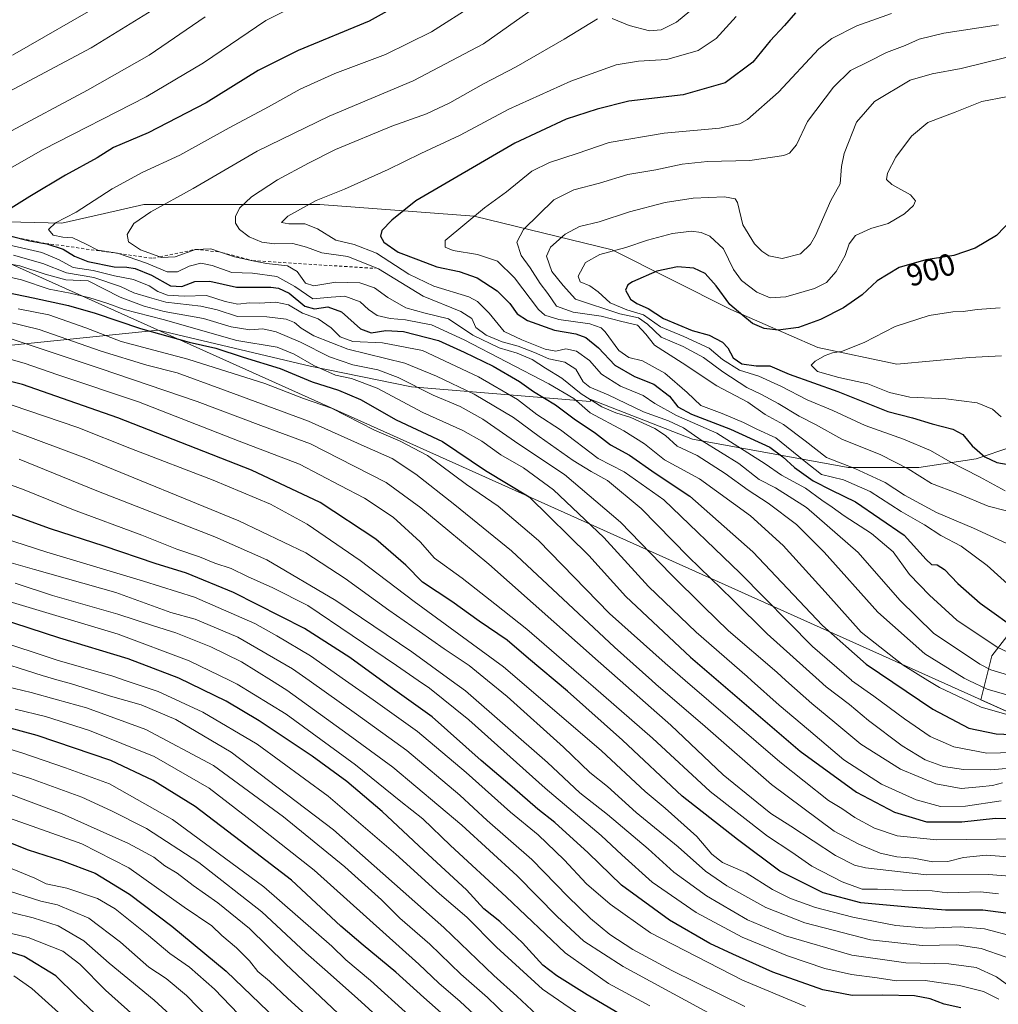
# Model space of a CAD drawing. Units: metres. Extents: x 600051 to 603487, y 4768493 to 4770857.
# Drawn here: x 600518 to 600834, y 4769665 to 4769983 of the extents above; entities that cross this region are included whole.
import ezdxf
from ezdxf.enums import TextEntityAlignment as Align

# ---------------------------------------------------------------- set-up
doc = ezdxf.new("R2010")
doc.units = ezdxf.units.M
doc.header["$MEASUREMENT"] = 0
doc.linetypes.add('DGN Style 2', pattern=[1.648017, 0.98881, -0.659207])
for name, color, linetype, lineweight in [('Arbolado forestal CxS', 92, 'Continuous', 0), ('Curva de nivel maestra', 30, 'Continuous', 30), ('Curva de nivel normal', 30, 'Continuous', 0), ('Escarpado lineal', 30, 'DGN Style 2', 0), ('Municipio', 91, 'Continuous', 13), ('Municipio CxS', 4, 'Continuous', 0), ('Pastizal CxS', 92, 'Continuous', 0), ('Rótulo de curva de nivel directora', 7, 'Continuous', 0)]:
    doc.layers.add(name, color=color, linetype=linetype, lineweight=lineweight)
doc.styles.add('Style-Arial', font='txt')

# ---------------------------------------------------------------- blocks, each defined once
blk = doc.blocks.new('*U6')
at = {"layer": 'Arbolado forestal CxS', "color": 92, "linetype": 'Continuous', "lineweight": 0}
for points in [[(600841.6371, 4769789.7363, 877.6149), (600831.8857, 4769777.1993, 868.3888), (600828.4019, 4769763.0167, 858.1118), (600874.2021, 4769742.4547, 846.4392)], [(600510.5713, 4769877.2575, 808.0123), (600562.2845, 4769882.4907, 827.9192), (600611.4847, 4769870.8891, 830.2353), (600644.2681, 4769864.2071, 835.2051), (600702.0043, 4769859.3963, 860.0608), (600702.2853, 4769860.0513, 861.0625), (600735.0857, 4769847.2185, 865.0369), (600785.4697, 4769838.0955, 885.2943), (600808.2873, 4769838.0957, 891.6038), (600826.8267, 4769840.9479, 898.6605), (600838.3561, 4769844.7899, 904.1477)]]:
    blk.add_polyline3d(points, dxfattribs=at)
blk = doc.blocks.new('*U10')
at = {"layer": 'Arbolado forestal CxS', "color": 92, "linetype": 'Continuous', "lineweight": 0}
blk.add_polyline3d([(600835.0139, 4769874.1755, 908.0353), (600824.7231, 4769873.6921, 907.9994), (600801.2199, 4769871.4917, 907.251), (600775.7123, 4769876.8897, 902.4121), (600747.5729, 4769889.2413, 899.4758), (600709.1715, 4769908.4527, 893.5559), (600664.5157, 4769919.3271, 879.1356), (600614.5628, 4769923.1861, 869.4989), (600557.7315, 4769923.1859, 857.89), (600544.9055, 4769920.2721, 856.0908), (600531.1291, 4769917.1427, 854.2423), (600482.4463, 4769918.3365, 840.7094)], dxfattribs=at)

msp = doc.modelspace()

# ---------------------------------------------------------------- linework, layer by layer
at = {"layer": 'Arbolado forestal CxS', "color": 92, "linetype": 'Continuous', "lineweight": 0}
for points in [[(600247.7949, 4769947.5873, 785.2164), (600275.0762, 4769944.0605, 796.116), (600309.0051, 4769937.1491, 803.5699), (600341.7261, 4769926.5411, 812.6084), (600400.0939, 4769914.1651, 825.9586), (600436.8125, 4769920.7683, 831.3416), (600482.4463, 4769918.3365, 840.7094), (600531.1291, 4769917.1427, 854.2423), (600544.9055, 4769920.2721, 856.0908), (600557.7315, 4769923.1859, 857.89), (600614.5628, 4769923.1861, 869.4989), (600664.5157, 4769919.3271, 879.1356), (600709.1715, 4769908.4527, 893.5559), (600747.5729, 4769889.2413, 899.4758), (600775.7123, 4769876.8897, 902.4121), (600801.2199, 4769871.4917, 907.251), (600824.7231, 4769873.6921, 907.9994), (600835.0139, 4769874.1755, 908.0353)], [(600209.0153, 4769868.1589, 703.7106), (600230.8079, 4769866.2575, 713.3251), (600268.0177, 4769856.6575, 723.9663), (600299.4563, 4769851.8227, 735.4153), (600344.1951, 4769851.7961, 758.4601), (600408.9999, 4769861.5453, 784.5072), (600477.9237, 4769876.0485, 803.0942), (600510.5713, 4769877.2575, 808.0123), (600562.2845, 4769882.4907, 827.9192), (600611.4847, 4769870.8891, 830.2353), (600644.2681, 4769864.2071, 835.2051), (600702.0043, 4769859.3963, 860.0608), (600702.2853, 4769860.0513, 861.0625), (600735.0857, 4769847.2185, 865.0369), (600785.4697, 4769838.0955, 885.2943), (600808.2873, 4769838.0957, 891.6038), (600826.8267, 4769840.9479, 898.6605), (600838.3561, 4769844.7899, 904.1477)], [(600841.6371, 4769789.7363, 877.6149), (600831.8857, 4769777.1993, 868.3888), (600828.4019, 4769763.0167, 858.1118), (600874.2021, 4769742.4547, 846.4392)]]:
    msp.add_polyline3d(points, dxfattribs=at)
at = {"layer": 'Curva de nivel maestra', "color": 30, "linetype": 'Continuous', "lineweight": 30, "flags": 128}
for points, elevation in [([(600648, 4769992.2101), (600630.56, 4769982.4601), (600607.63, 4769972.9901), (600594.63, 4769966.4601), (600577.84, 4769956.0001), (600559.13, 4769946.2801), (600547.85, 4769941.5501), (600542.64, 4769938.2601), (600532.32, 4769932.5901), (600520.83, 4769925.7301), (600506.87, 4769917.1401), (600506.21, 4769914.6901), (600508.65, 4769913.9701), (600512.3324, 4769913.3787), (600513.32, 4769913.2201), (600514.7681, 4769912.857), (600520.26, 4769911.4801), (600524.3631, 4769910.8019)], 850), ([(600768.44, 4769985.0901), (600764.91, 4769981.0501), (600760.29, 4769976.0601), (600754.67, 4769969.1501), (600745.66, 4769962.4401), (600732.07, 4769958.6401), (600714.49, 4769956.5601), (600704.3, 4769954.0201), (600694.3, 4769950.7001), (600677.69, 4769943.0201), (600645.65, 4769924.3001), (600637.94, 4769918.1001), (600634.64, 4769914.7201), (600634.23, 4769912.9201), (600635.3, 4769911.0101), (600639.93, 4769907.6901), (600646.5, 4769905.3001), (600652.45, 4769903.0201), (600659.7, 4769901.4601), (600665.53, 4769899.4001), (600671.91, 4769895.2701), (600676, 4769891.1801), (600678.43, 4769887.7801), (600681.8, 4769885.6401), (600690.49, 4769882.5201), (600697.43, 4769881.2801), (600700.68, 4769880.1201), (600704.75, 4769876.8101), (600710.06, 4769871.2401), (600716.34, 4769867.5201), (600722.59, 4769865.1001), (600727.68, 4769861.2001), (600730.41, 4769857.7601), (600734.81, 4769855.3201), (600747.46, 4769850.4801), (600760.14, 4769844.6501), (600764.39, 4769841.5801), (600768.16, 4769838.0601), (600774.16, 4769833.7501), (600780.08, 4769830.7201), (600787.81, 4769827.0301), (600803.63, 4769816.1801), (600810.66, 4769808.4001), (600812.46, 4769806.7401), (600814.29, 4769806.5901), (600816.61, 4769805.1101), (600820.96, 4769800.5701), (600828.18, 4769794.1801), (600841.42, 4769784.7601)], 875), ([(600838.48, 4769918.3801), (600833.43, 4769913.1301), (600826.58, 4769909.0001), (600819.62, 4769906.6601), (600810.54, 4769905.2501), (600801.98, 4769902.7401), (600794.88, 4769898.4701), (600789.96, 4769893.9701), (600783.96, 4769889.6801), (600776.49, 4769885.9101), (600769.43, 4769883.4201), (600762.82, 4769882.5301), (600758.29, 4769883.0701), (600754.54, 4769884.6801), (600751.46, 4769887.2001), (600747.25, 4769890.8501), (600742.83, 4769896.8601), (600739.23, 4769900.8001), (600735.54, 4769902.5701), (600730.27, 4769902.9601), (600723.63, 4769901.6101), (600715.72, 4769898.1601), (600714.25, 4769897.1801), (600713.48, 4769895.4401), (600715.08, 4769892.5401), (600717.1, 4769891.0801), (600720.8, 4769889.5001), (600725.74, 4769886.2901), (600734.98, 4769882.4501), (600740.56, 4769880.8401), (600744.78, 4769878.6301), (600746.55, 4769876.7701), (600748.24, 4769873.5601), (600751.11, 4769871.6601), (600755.75, 4769870.9901), (600760.16, 4769870.9301), (600766.37, 4769868.2801), (600782.16, 4769862.6501), (600798.27, 4769856.2601), (600806.29, 4769854.1801), (600812.62, 4769852.2601), (600819.32, 4769850.5101), (600822.56, 4769848.7901), (600825.61, 4769845.1401), (600829.7, 4769841.5301), (600833.6, 4769839.7701), (600842.75, 4769838.0801)], 900), ([(600524.3631, 4769910.8019), (600526.31, 4769910.4801), (600531.62, 4769908.7101), (600535.24, 4769906.4001), (600539.56, 4769904.7201), (600548.13, 4769902.9601), (600552.15, 4769902.9101), (600554.89, 4769902.4501), (600560.16, 4769900.2701), (600566.34, 4769896.8501), (600569.93, 4769896.6701), (600574.16, 4769898.2801), (600578.99, 4769898.4001), (600587.61, 4769896.4101), (600598.72, 4769896.3701), (600601.18, 4769896.1101), (600604.68, 4769894.4401), (600609.8, 4769890.3001), (600612.89, 4769889.3801), (600617.24, 4769890.0701), (600621.6, 4769888.4401), (600627.8, 4769882.9801), (600631.25, 4769881.6801), (600635.94, 4769882.4401), (600641.66, 4769882.0901), (600653.02, 4769879.1901), (600661.32, 4769875.4201), (600670.68, 4769870.8901), (600679.15, 4769865.8701), (600683.72, 4769862.7001), (600690.84, 4769858.4101), (600696.87, 4769853.7901), (600703.76, 4769849.2501), (600708.63, 4769845.4301), (600714.73, 4769842.0801), (600723.08, 4769836.2401), (600734.31, 4769828.8801), (600754.6, 4769810.7801), (600777.2, 4769786.9601), (600791.26, 4769774.4701), (600812.9, 4769759.9401), (600824.47, 4769753.8301), (600833.34, 4769751.9801), (600845.62, 4769751.4201)], 850), ([(600506.73, 4769896.0601), (600521.94, 4769893.0001), (600533.31, 4769890.5201), (600541.98, 4769888.0401), (600556.64, 4769883.0401), (600572.35, 4769878.6401), (600580.93, 4769876.7201), (600589.78, 4769873.7901), (600601.75, 4769870.1601), (600612.17, 4769865.7501), (600620.6, 4769863.1501), (600627.79, 4769860.0701), (600639.3, 4769853.5601), (600654.3, 4769846.5101), (600668.13, 4769837.1201), (600682.3, 4769828.5701)], 825), ([(600836.45, 4769693.9801), (600828.98, 4769694.9301), (600816.96, 4769694.9601), (600804.96, 4769695.9001), (600789.62, 4769697.3201), (600777.37, 4769700.5801), (600763.38, 4769707.6001), (600749.67, 4769717.7601), (600731.83, 4769731.8301), (600712.5, 4769749.9401), (600694.73, 4769765.8101), (600682.07, 4769776.3901), (600675.22, 4769782.2701), (600666.1, 4769788.4101), (600657.3, 4769794.8101), (600647.8, 4769800.9801), (600642.38, 4769806.5601), (600632.75, 4769814.9301), (600614.7, 4769826.7701), (600592.54, 4769837.2601), (600549.31, 4769854.1601), (600531.42, 4769860.4201), (600518.42, 4769864.9801), (600504.34, 4769868.5101)], 800), ([(600821.96, 4769663.3401), (600816.53, 4769664.5401), (600811.94, 4769666.3301), (600806.96, 4769667.2401), (600796.65, 4769667.5001), (600786.81, 4769667.4101), (600777.3, 4769669.1601), (600761.1, 4769674.9601), (600748.21, 4769680.7401), (600740.68, 4769684.1601), (600727.68, 4769691.7001), (600712.21, 4769703.0201), (600701.42, 4769713.5401), (600690.56, 4769723.3501), (600685.06, 4769727.6601), (600676.76, 4769734.8201), (600666.79, 4769743.3101), (600650.91, 4769757.5001), (600636.61, 4769767.6801), (600624.3, 4769776.6501), (600609.63, 4769786.0001), (600586.63, 4769797.7001), (600571.47, 4769803.9601), (600561.32, 4769807.0801), (600544.84, 4769812.6801), (600527.45, 4769818.2901), (600504.23, 4769826.7201)], 775), ([(600682.3, 4769828.5701), (600701.59, 4769809.6501), (600713.59, 4769796.4001), (600734.49, 4769776.8001), (600769.97, 4769746.3501), (600788.14, 4769733.1201), (600800.51, 4769726.6601), (600810.77, 4769723.5101), (600822.27, 4769723.5401), (600833.13, 4769724.6901), (600840.68, 4769724.5401)], 825), ([(600727.52, 4769652.0601), (600701.03, 4769667.5401), (600691.26, 4769673.7801), (600686.73, 4769677.1401), (600680.12, 4769684.3601), (600672.79, 4769691.3101), (600667.61, 4769695.4401), (600662.02, 4769701.5901), (600648.24, 4769714.2201), (600634.78, 4769726.9001), (600623.28, 4769736.5701), (600612.16, 4769744.7601), (600595, 4769756.1701), (600584.3, 4769762.5101), (600568.97, 4769769.9301), (600552.64, 4769776.1901), (600530.54, 4769782.8701), (600510.56, 4769789.3801)], 750), ([(600661.14, 4769655.2901), (600648.23, 4769666.6701), (600639.15, 4769674.9601), (600628.66, 4769683.6201), (600621.34, 4769689.7501), (600605.43, 4769704.6101), (600588.85, 4769717.3701), (600574.28, 4769728.4701), (600560.68, 4769736.8501), (600546.99, 4769743.3101), (600523.2, 4769751.4401), (600480.52, 4769762.9301)], 725), ([(600502.82, 4769721.3301), (600520.25, 4769714.4701), (600531, 4769711.0301), (600541.96, 4769706.8901), (600553.08, 4769700.1001), (600566.77, 4769689.8001), (600584.34, 4769675.2801), (600616.77, 4769644.1101)], 700), ([(600543.75, 4769659.7501), (600535.79, 4769667.2701), (600529.23, 4769673.7101), (600518.94, 4769680.0001), (600510.02, 4769682.8301)], 675)]:
    msp.add_lwpolyline(points, dxfattribs=dict(at, elevation=elevation))
at = {"layer": 'Curva de nivel normal', "color": 30, "linetype": 'Continuous', "lineweight": 0, "flags": 128}
for points, elevation in [([(600608.6, 4769988.34), (600597.17, 4769982.63), (600576.98, 4769968.91), (600558.46, 4769957.95), (600525.16, 4769940.91), (600509.66, 4769932.18)], 845), ([(600515.2, 4769971.47), (600544.9, 4769988.51)], 830), ([(600560.3, 4769985.9), (600540.64, 4769973.82), (600475.72, 4769939.34)], 835), ([(600664.63, 4769987.83), (600650.69, 4769979.02), (600635.8, 4769971.6), (600619.41, 4769965.46), (600608.23, 4769960.44), (600597.97, 4769954.7), (600585.3, 4769947.98), (600569.34, 4769939.1), (600557.16, 4769933.47), (600547.48, 4769928.22), (600535.84, 4769920.62), (600529.09, 4769917.18), (600526.86, 4769915.1), (600528.36, 4769913.22), (600531.48, 4769912.59), (600534.72, 4769912.37), (600539.08, 4769910.35), (600542.84, 4769908.43), (600549.14, 4769907.41), (600549.4744, 4769907.2963), (600558.55, 4769904.21), (600565.2, 4769901.35), (600568.57, 4769901.36), (600572.3, 4769903.17), (600576.09, 4769904.17), (600579.79, 4769903.39), (600586.09, 4769901.13), (600592.82, 4769900.98), (600600.7, 4769899.9), (600606.47, 4769896.68), (600612.36, 4769892.69), (600618.22, 4769893.23), (600622.7, 4769893.48), (600627.63, 4769891.63), (600630.39, 4769889.18), (600633.13, 4769887.28), (600637.32, 4769886.24), (600642.35, 4769885.87), (600647.24, 4769884.83), (600650.74, 4769884.23), (600661.26, 4769879.34), (600688.64, 4769865.15), (600696.72, 4769860.38), (600701.99, 4769855.78), (600712.94, 4769849.94), (600719.61, 4769845.79), (600726.12, 4769840.63), (600737.36, 4769834.48), (600753.84, 4769822.44), (600764.4, 4769812.85), (600779.05, 4769796.84), (600789.69, 4769784.82), (600803.28, 4769774.15), (600811.1861, 4769769.2561), (600814.96, 4769766.92), (600828.48, 4769760.56), (600841.72, 4769756.83)], 855), ([(600683.75, 4769986.56), (600667.58, 4769975.09), (600644.74, 4769963.16), (600617.58, 4769951.76), (600594.3, 4769940.42), (600573.63, 4769928.29), (600559.94, 4769920.81), (600554.46, 4769916.97), (600552.3, 4769913.47), (600552.7, 4769911.05), (600556.58, 4769908.51), (600562.8418, 4769906.2271), (600563.3, 4769906.06), (600567.81, 4769906.24), (600574.34, 4769908.6201), (600579.33, 4769908.86), (600582.8196, 4769907.6711), (600587.02, 4769906.24), (600592.9061, 4769904.9788), (600597.38, 4769904.02), (600604.11, 4769903.36), (600607.3, 4769901.48), (600609.92, 4769897.76), (600612.71, 4769896.88), (600619.77, 4769898.08), (600627.53, 4769897.81), (600632.28, 4769896.23), (600636.6, 4769893.07), (600642.38, 4769889.69), (600648.66, 4769887.98), (600656.21, 4769886.15), (600664.06, 4769880.89), (600672.64, 4769876.81), (600678.42, 4769875.08), (600683.22, 4769872.99), (600687.54, 4769870.19), (600692.85, 4769867.02), (600699.11, 4769861.95), (600705.81, 4769857.72), (600710.3, 4769855.76), (600715.22, 4769854.3), (600722.9, 4769850.73), (600726.39, 4769848.4), (600730.18, 4769845.03), (600736.64, 4769841.97), (600745.74, 4769836.19), (600753.08, 4769830.74), (600759.64, 4769826.58), (600768.77, 4769819.68), (600777.72, 4769810.67), (600795.08, 4769791.27), (600810.32, 4769777.84), (600822.96, 4769770.01), (600824.5306, 4769769.2561), (600830.46, 4769766.41), (600838.31, 4769764.17)], 860), ([(600734.29, 4769985.62), (600729.92, 4769982.1), (600724.96, 4769979.63), (600721.18, 4769979.32), (600714.68, 4769981.01), (600709.2, 4769983.32)], 865), ([(600577.47, 4769983.82), (600559.38, 4769971.47), (600539.45, 4769960.14), (600513.3, 4769946.15)], 840), ([(600704.41, 4769983.13), (600693.65, 4769976.59), (600678.08, 4769967.66), (600667.5, 4769962.16), (600656.67, 4769955.98), (600649.06, 4769952.45), (600637.86, 4769948.46), (600619.63, 4769940.97), (600610.99, 4769936.55), (600600.94, 4769931.13), (600592.55, 4769925.59), (600588.67, 4769921.94), (600587.36, 4769919.26), (600587.37, 4769917.14), (600588.65, 4769915.03), (600591.8, 4769912.65), (600595.79, 4769910.96), (600599.97, 4769910.42), (600605.82, 4769910.49), (600610.31, 4769909.35), (600615.27, 4769907.51), (600623.7, 4769906.31), (600633.56, 4769902.35), (600647.97, 4769893.52), (600660.23, 4769888.54), (600663.73, 4769886.33), (600665.08, 4769883.36), (600668.42, 4769880.86), (600673.53, 4769878.7), (600678.78, 4769877.33), (600684.03, 4769875.34), (600688.63, 4769873.22), (600693.84, 4769872.2), (600697.41, 4769869.87), (600699.75, 4769865.84), (600701.88, 4769864.03), (600707.8, 4769861.65), (600719.26, 4769856.11), (600727.32, 4769853.15), (600732.23, 4769850.89), (600738.23, 4769846.74), (600750.11, 4769839.38), (600756.69, 4769834.21), (600762.02, 4769831.53), (600771.99, 4769825.17), (600788.75, 4769810.61), (600802.15, 4769795.18), (600813.06, 4769784.54), (600828.07, 4769774.56), (600831.6, 4769772.67), (600838.07, 4769770.78)], 865), ([(600749.25, 4769983.91), (600742.78, 4769976.82), (600736.98, 4769972.97), (600726.82, 4769970), (600717.68, 4769969.53), (600710.42, 4769968.27), (600695.78, 4769963.04), (600675.69, 4769953.94), (600660.02, 4769945.6), (600647.23, 4769939.62), (600636.71, 4769934.44), (600622.62, 4769928.15), (600613.38, 4769924.48), (600604.22, 4769919.38), (600602.23, 4769917.28), (600604.59, 4769916.84), (600609.71, 4769916.89), (600613.8, 4769915.31), (600619.81, 4769911.65), (600625.7, 4769910.21), (600632.95, 4769907.46), (600643.39, 4769900.57), (600651.46, 4769896.72), (600662.77, 4769893.29), (600665.56, 4769891.75), (600669.39, 4769887.98), (600674.24, 4769882.08), (600679.92, 4769879.42), (600687.48, 4769876.32), (600690.97, 4769875.75), (600694.2, 4769876.44), (600697.6, 4769875.71), (600701.86, 4769872.7), (600705.74, 4769868.24), (600711.81, 4769864.35), (600719.13, 4769861.42), (600722.96, 4769858.76), (600729.97, 4769854.87), (600742.96, 4769849.16), (600758.68, 4769839.25), (600763.95, 4769835.64), (600771.72, 4769831.43), (600776.94, 4769827.56), (600780.32, 4769825.29), (600784.18, 4769822.42), (600793.02, 4769816.8), (600800.03, 4769810.79), (600805.26, 4769803.5), (600811.77, 4769796.82), (600820.63, 4769788.71), (600833.61, 4769780), (600840.58, 4769776.77)], 870), ([(600799.54, 4769984.92), (600788.29, 4769980.87), (600780.19, 4769976.79), (600775.96, 4769973.51), (600762.96, 4769959.48), (600752.96, 4769950.6), (600750.4, 4769949.21), (600743.88, 4769947.8), (600725.98, 4769946.26), (600708.22, 4769943.2), (600697.85, 4769939.68), (600688.83, 4769936.74), (600683.18, 4769933.9), (600674.97, 4769927.24), (600667.9, 4769922.07), (600655.16, 4769911.47), (600655.12, 4769909.35), (600657.77, 4769908.32), (600665.63, 4769907.03), (600672.05, 4769904.81), (600677.61, 4769899.46), (600685.33, 4769889.23), (600687.37, 4769887.35), (600691.85, 4769885.94), (600701.9, 4769884.55), (600705.55, 4769883.3), (600706.84, 4769882.02), (600711.34, 4769875.92), (600714.57, 4769873.67), (600719.01, 4769872.62), (600726.21, 4769868.59), (600733.38, 4769862.31), (600737.82, 4769858.1), (600744.77, 4769855.51), (600751.58, 4769852.69), (600755.9, 4769850.52), (600762.03, 4769847.7), (600771.19, 4769840.26), (600776.9, 4769835.79), (600783.94, 4769834.16), (600792.55, 4769830.39), (600802.58, 4769823.87), (600810.17, 4769819.54), (600815.48, 4769816.11), (600822, 4769812.62), (600830.48, 4769806.45), (600840.32, 4769797.5)], 880), ([(600834.04, 4769981.22), (600816.44, 4769978.56), (600808.46, 4769976.66), (600803.86, 4769974.54), (600797.88, 4769972.29), (600792.14, 4769969.35), (600786.23, 4769966.47), (600780.72, 4769961.12), (600772.32, 4769950), (600768.74, 4769942.4), (600766.54, 4769939.71), (600764.65, 4769938.96), (600753.62, 4769937.4), (600739.94, 4769937.02), (600731.77, 4769936.2), (600723.22, 4769934.34), (600714.2, 4769932.89), (600705, 4769930.05), (600696.72, 4769927.9), (600690.3, 4769924.64), (600680.43, 4769915.04), (600678.35, 4769911), (600679.7, 4769906.6), (600682.67, 4769902.64), (600685.87, 4769897.63), (600688.33, 4769894.4), (600691.09, 4769890.24), (600696.5, 4769888.34), (600705.61, 4769887.08), (600712.26, 4769885.26), (600717.37, 4769884.18), (600720.08, 4769881.27), (600722.8, 4769877.65), (600731.77, 4769871.96), (600742.96, 4769864.48), (600753.04, 4769859.19), (600758.62, 4769855.27), (600764.55, 4769852.04), (600771.6, 4769846.7), (600778.46, 4769841.31), (600787.62, 4769837.8), (600797.44, 4769833.28), (600803.67, 4769829.18), (600814.05, 4769823.6), (600826.01, 4769818.46), (600836.74, 4769813.57)], 885), ([(600836.47, 4769970.73), (600822.03, 4769967.1), (600812.64, 4769965.36), (600805.55, 4769963.38), (600793.97, 4769956.45), (600788.15, 4769949.81), (600784.2, 4769939.62), (600783.33, 4769935.38), (600782.93, 4769929.84), (600779.89, 4769924.42), (600774.87, 4769913.17), (600773.26, 4769910.37), (600770.02, 4769907.16), (600764.18, 4769905.69), (600759.8, 4769906.55), (600757.5, 4769908.04), (600755.16, 4769910.44), (600751.43, 4769916.62), (600749.66, 4769923.84), (600748.93, 4769924.97), (600745.48, 4769925.67), (600735.3, 4769925.15), (600726.28, 4769923.74), (600714.78, 4769920.75), (600704.96, 4769917.54), (600698.63, 4769916), (600693.97, 4769913.51), (600689.16, 4769909.32), (600687.9, 4769906.4), (600689.61, 4769901.47), (600693.35, 4769896.91), (600697.25, 4769892.58), (600711.63, 4769887.77), (600717.62, 4769886.54), (600720.62, 4769884.49), (600724.96, 4769880.22), (600732.06, 4769877.18), (600738.72, 4769873.65), (600744.96, 4769869.07), (600752.71, 4769863.99), (600757.46, 4769861.74), (600762.81, 4769858.8), (600769.63, 4769854.66), (600774.96, 4769852.02), (600783.44, 4769847.29), (600796.01, 4769842.21), (600804.91, 4769837.63), (600812.41, 4769832.91), (600820.9, 4769829.66), (600830.74, 4769825.65), (600836.73, 4769824.12)], 890), ([(600836.54, 4769957.98), (600828.68, 4769956.5), (600820.03, 4769952.95), (600811.29, 4769949.62), (600805.96, 4769945.23), (600800.88, 4769938.41), (600798.24, 4769933.32), (600797.82, 4769931.25), (600799.64, 4769929.65), (600805.6, 4769926.3), (600807.28, 4769924.35), (600806.6, 4769922.86), (600803.74, 4769920.14), (600798.38, 4769917.02), (600792.78, 4769915.4), (600787.81, 4769913.12), (600785.77, 4769910.38), (600784.48, 4769906.7), (600781.58, 4769901.53), (600778.5, 4769897.9), (600774.54, 4769895.94), (600765.27, 4769893.26), (600760.2, 4769892.97), (600755.96, 4769894.79), (600751, 4769898.52), (600748.43, 4769902.1), (600745.12, 4769908.85), (600740.7, 4769912.92), (600737.9, 4769914.11), (600734.85, 4769914.51), (600728.62, 4769913.78), (600720.62, 4769911.66), (600713.59, 4769909.27), (600705.15, 4769907), (600700.48, 4769904.4), (600698.18, 4769899.97), (600698.85, 4769898.13), (600701.97, 4769896.84), (600704.62, 4769894.9), (600708.52, 4769891.4), (600713.92, 4769889.1), (600719.32, 4769887.5), (600724.76, 4769883.58), (600732.32, 4769880.5), (600740.49, 4769876.66), (600744.85, 4769872.99), (600750.29, 4769869.6), (600756.53, 4769867.66), (600763.92, 4769864.32), (600772.17, 4769859.94), (600780.52, 4769856.49), (600790.93, 4769851.66), (600803.34, 4769847.25), (600812.1, 4769843.61), (600818.43, 4769839.95), (600827.91, 4769835.13), (600836.24, 4769830.55)], 895), ([(600513.88, 4769910.13), (600524.64, 4769907.6), (600530.31, 4769905.26), (600534.82, 4769902.8), (600541.33, 4769901.78), (600548.16, 4769900.06), (600554.29, 4769898.9), (600559.36, 4769896.87), (600562.17, 4769895.01), (600565.33, 4769893.83), (600570.74, 4769893.46), (600578, 4769893.69), (600584.03, 4769891.74), (600588.04, 4769890.96), (600591.89, 4769891.36), (600595.07, 4769891.26), (600600.37, 4769891.53), (600604.48, 4769890.66), (600608.97, 4769888.06), (600614.08, 4769886.22), (600618.23, 4769883.31), (600621.16, 4769880.34), (600625.29, 4769878.8), (600634.88, 4769878.39), (600647.76, 4769875.93), (600665.94, 4769867.45), (600678.55, 4769860.06), (600684.78, 4769855.26), (600692.43, 4769850.3), (600704.65, 4769841), (600713.04, 4769836.73), (600725.82, 4769827.65), (600750.5, 4769803.95), (600773.93, 4769780.25), (600786.5, 4769769.32), (600786.591, 4769769.2561), (600793.78, 4769764.21), (600803.7, 4769756.85), (600812.04, 4769751.17), (600819.61, 4769747.74), (600830.37, 4769745.74), (600847.98, 4769746.12)], 845), ([(600515.49, 4769906.79), (600525.04, 4769904.04), (600532.68, 4769901.01), (600541.56, 4769899.59), (600550.09, 4769896.59), (600554.43, 4769894.6), (600559.51, 4769893.02), (600564.84, 4769891.52), (600576.1, 4769890.3), (600581.41, 4769889.09), (600588.02, 4769886.88), (600597.46, 4769886.85), (600603.66, 4769886.04), (600606.4, 4769884.95), (600608.54, 4769883.15), (600612.67, 4769880.66), (600623.69, 4769876.32), (600642.04, 4769871.88), (600652.32, 4769867.68), (600664.52, 4769861.78), (600677.24, 4769854.27), (600685.57, 4769848.08), (600696.57, 4769840.37), (600702.33, 4769836.85), (600707.67, 4769833.94), (600718.49, 4769824.85), (600733.86, 4769809.25), (600748.03, 4769795.47), (600759.29, 4769784.27), (600776.064, 4769769.2561), (600778.35, 4769767.21), (600785.89, 4769761.42), (600792.09, 4769756.28), (600802.9, 4769748.1), (600810.37, 4769743.59), (600816.32, 4769741.47), (600822.78, 4769740.4), (600831.57, 4769740.35), (600841.44, 4769741.18)], 840), ([(600509.04, 4769904.87), (600517.57, 4769903.3), (600525.75, 4769900.57), (600532.47, 4769898.8), (600539.66, 4769898.49), (600550.05, 4769893.21), (600557.75, 4769890.3), (600564.3, 4769888.59), (600576.97, 4769886.29), (600585.97, 4769883.56), (600591.98, 4769882.6), (600596.22, 4769882.92), (600600.46, 4769881.97), (600608.39, 4769878.6), (600617.69, 4769873.92), (600625.31, 4769871.26), (600633.39, 4769869.67), (600639.97, 4769867.23), (600651.3, 4769861.45), (600659.97, 4769857.82), (600667.37, 4769853.71), (600679, 4769845.69), (600693.68, 4769835.84), (600711.85, 4769820.45), (600728.12, 4769803.6), (600738.65, 4769793.18), (600746.8, 4769785.32), (600762.36, 4769771.87), (600765.3065, 4769769.2561), (600773.7, 4769761.81), (600781.2, 4769755.68), (600789.54, 4769748.65), (600802.4, 4769740.57), (600813.79, 4769735.78), (600821.97, 4769734.34), (600827.96, 4769734.82), (600832.16, 4769735.22), (600835.42, 4769736.18)], 835), ([(600834.96, 4769730.35), (600823.46, 4769728.62), (600815.29, 4769728.5), (600807.46, 4769730.69), (600796.26, 4769735.68), (600784.08, 4769743.6), (600772.68, 4769753.28), (600763.12, 4769761.26), (600754.222, 4769769.2561), (600752.86, 4769770.48), (600736.29, 4769784.86), (600720.9, 4769799.67), (600706.48, 4769815.51), (600690.17, 4769830.93), (600680.42, 4769837.99), (600673.18, 4769842.16), (600666.98, 4769846.65), (600660.88, 4769850.02), (600647.9, 4769855.86), (600633.12, 4769863.8), (600624.82, 4769866.85), (600619.63, 4769867.99), (600612.62, 4769871.08), (600606.27, 4769874.75), (600600.79, 4769876.96), (600587.74, 4769879.16), (600563.97, 4769886.01), (600551.32, 4769889.18), (600546, 4769891.14), (600540.24, 4769892.98), (600533.9, 4769894.5), (600527.08, 4769895.74), (600518.1, 4769898.75), (600506.29, 4769901.46)], 830), ([(600834.62, 4769889.74), (600827.17, 4769889.21), (600822.66, 4769888.53), (600819.29, 4769888.45), (600811.62, 4769887.26), (600800.62, 4769883.66), (600790.62, 4769878.57), (600783.32, 4769875.59), (600780.41, 4769875.15), (600777.99, 4769874.32), (600774.8, 4769872.48), (600773.54, 4769871.22), (600775.59, 4769869.18), (600782.43, 4769867.22), (600791.86, 4769865.12), (600798.83, 4769862.35), (600805.37, 4769860.88), (600817.09, 4769860.28), (600827.14, 4769858.98), (600832.15, 4769856.97), (600834.95, 4769854.46)], 905), ([(600838.69, 4769712.15), (600830.12, 4769712.7), (600822.82, 4769711.97), (600817.74, 4769710.75), (600812.86, 4769710.54), (600806.6, 4769711.74), (600801.22, 4769712.19), (600795.77, 4769713.41), (600788.96, 4769716.32), (600780.97, 4769720.56), (600760.7, 4769735.62), (600739.18, 4769754.36), (600723.3, 4769768.09), (600721.9787, 4769769.2561), (600709.85, 4769779.96), (600676.56, 4769811.2), (600658.3, 4769826.04), (600645.69, 4769835.9), (600637.97, 4769840.96), (600628.97, 4769844.96), (600610.94, 4769853.05), (600582.53, 4769863.57), (600568.49, 4769868.67), (600558.7, 4769871.2), (600543.86, 4769875.7), (600523.86, 4769882.69), (600497.72, 4769889.09)], 815), ([(600517.02, 4769889.36), (600526.95, 4769887.47), (600538.89, 4769883.22), (600550.38, 4769878.88), (600571.95, 4769873.12), (600596.77, 4769865.28), (600609.36, 4769860.46), (600618.38, 4769857.24), (600632.3, 4769850.18), (600640.63, 4769846.64), (600649.39, 4769841.96), (600661.99, 4769832.63), (600672.32, 4769825.61), (600685.37, 4769814.52), (600708.3, 4769790.92), (600726.24, 4769774.88), (600732.7842, 4769769.2561), (600763.36, 4769742.98), (600779.12, 4769730.4), (600783.38, 4769727.83), (600787.6, 4769724.97), (600794.04, 4769721.44), (600801.28, 4769719.05), (600814.19, 4769717.75), (600843.2, 4769718.06)], 820), ([(600839.03, 4769705.81), (600830.9, 4769706.45), (600810.92, 4769706.37), (600791.13, 4769708.66), (600787.48, 4769709.52), (600781.34, 4769712.67), (600766.9, 4769722.12), (600760.46, 4769726.18), (600755.92, 4769729.93), (600745.03, 4769738.73), (600728.12, 4769754.83), (600711.7108, 4769769.2561), (600704.62, 4769775.49), (600669.3, 4769806.84), (600656.05, 4769817.86), (600647.25, 4769825.09), (600636.05, 4769833.22), (600625.71, 4769838.55), (600611.59, 4769845.76), (600595.52, 4769851.7), (600574.92, 4769859.42), (600543.58, 4769870.07), (600504.31, 4769883.19)], 810), ([(600506.98, 4769875.17), (600518.96, 4769871.8), (600529.9, 4769868.03), (600555.92, 4769859.33), (600588.53, 4769846.67), (600607.98, 4769839.14), (600621.13, 4769832.32), (600629.01, 4769828.16), (600638.32, 4769822), (600647.04, 4769814.1), (600651.65, 4769808.76), (600660.6, 4769802.35), (600671.18, 4769793.99), (600681.6, 4769785.86), (600700.7308, 4769769.2561), (600702.95, 4769767.33), (600722.22, 4769750.55), (600740.86, 4769733.29), (600759.42, 4769718.86), (600767.27, 4769713.69), (600773.72, 4769709.24), (600783.55, 4769704.1), (600790.01, 4769701.75), (600794.96, 4769701.74), (600802.96, 4769701.41), (600812.62, 4769701.2), (600817.46, 4769700.59), (600828.29, 4769700.87), (600834.1, 4769700.25)], 805), ([(600515.06, 4769858.29), (600536.31, 4769851.03), (600553.67, 4769844.16), (600580.09, 4769834.03), (600598.69, 4769826.2), (600610.48, 4769819.75), (600627.69, 4769808.07), (600645.16, 4769794.78), (600673.98, 4769773.69), (600679.1499, 4769769.2561), (600705.66, 4769746.52), (600719.8, 4769733.33), (600726.34, 4769727.96), (600736.57, 4769718.82), (600741.4, 4769713.02), (600744.81, 4769710.42), (600752.48, 4769706.98), (600761.05, 4769701.65), (600766.8, 4769698.78), (600774.93, 4769695.86), (600786.96, 4769692.67), (600800.92, 4769689.99), (600810.88, 4769689.15), (600821.66, 4769689.52), (600829.54, 4769688.92), (600839.38, 4769686.3)], 795), ([(600507.33, 4769852.82), (600538.97, 4769841.14), (600588.45, 4769820.86), (600610.04, 4769810.48), (600622.82, 4769802.24), (600636.89, 4769791.95), (600646.84, 4769785.11), (600654.8, 4769779.43), (600662.88, 4769774.07), (600668.8192, 4769769.2561), (600675.23, 4769764.06), (600693.41, 4769747.71), (600701.92, 4769739.46), (600707.61, 4769734.91), (600716.89, 4769726.53), (600730.5, 4769715.48), (600739.31, 4769707.61), (600746.2, 4769702.81), (600758.88, 4769695.84), (600771.5, 4769690.89), (600792.68, 4769685.34), (600809.44, 4769683.5), (600820.59, 4769683.72), (600828.45, 4769682.6), (600836.62, 4769679.76)], 790), ([(600517.36, 4769840.82), (600542.43, 4769830.6), (600580.67, 4769815.66), (600597.43, 4769808.2), (600619.81, 4769795.14), (600644.31, 4769778.5), (600657.0478, 4769769.2561), (600661.7, 4769765.88), (600688.2, 4769742.72), (600698.7, 4769732.9), (600707.65, 4769725.93), (600720.82, 4769714.78), (600729.11, 4769707.28), (600739.68, 4769699.62), (600752.91, 4769691.81), (600765.25, 4769686.67), (600786.62, 4769680.45), (600804.09, 4769677.92), (600818.04, 4769677.63), (600826.92, 4769676.44), (600833.5, 4769673.36), (600844.65, 4769665.18)], 785), ([(600834.25, 4769666.17), (600829.26, 4769668.69), (600821.48, 4769670.65), (600810.38, 4769672.23), (600801.11, 4769672.08), (600794.8, 4769673.03), (600786.59, 4769674.11), (600777.98, 4769676.09), (600765.86, 4769680.16), (600751.22, 4769686.28), (600736.28, 4769694.16), (600722.1, 4769704.05), (600712.28, 4769712.81), (600705.6, 4769719.14), (600687.5, 4769734.36), (600662.75, 4769756.54), (600650.12, 4769766.7), (600646.4086, 4769769.2561), (600639.39, 4769774.09), (600610.67, 4769793.52), (600599.37, 4769799.18), (600591.24, 4769802.86), (600585.95, 4769805.42), (600580.6, 4769807.19), (600575.64, 4769809.19), (600568.33, 4769811.65), (600557.06, 4769816.27), (600534.96, 4769824.36), (600518.97, 4769830.88), (600500.08, 4769837.74)], 780), ([(600771.7, 4769663.8), (600751.3, 4769672.33), (600721.59, 4769687.66), (600708.49, 4769696.94), (600700.88, 4769703.5), (600693.6, 4769711.26), (600685.24, 4769719.27), (600676.22, 4769726.65), (600661.98, 4769739.5), (600646.21, 4769752.77), (600631.85, 4769763), (600622.9284, 4769769.2561), (600611.6, 4769777.2), (600600.71, 4769783.66), (600593.63, 4769787.63), (600574.03, 4769796.16), (600557.53, 4769801.36), (600526.31, 4769810.77), (600490.49, 4769822.22)], 770), ([(600752.04, 4769663.78), (600728.48, 4769675.44), (600715.84, 4769682.28), (600708.4, 4769687.07), (600702.15, 4769692.26), (600694.79, 4769699.43), (600683.17, 4769711.36), (600668.74, 4769723.97), (600659.92, 4769732.2), (600642.76, 4769746.56), (600626.47, 4769758.38), (600611.1098, 4769769.2561), (600605.78, 4769773.03), (600588.05, 4769783.29), (600574.27, 4769789.04), (600566.36, 4769791.21), (600548.66, 4769797.63), (600522.31, 4769805.12), (600491.31, 4769813.99)], 765), ([(600516.02, 4769800.71), (600528.18, 4769796.72), (600549.24, 4769790.72), (600560.86, 4769786.87), (600567.98, 4769784.61), (600579.33, 4769780.12), (600589.3, 4769775.28), (600598.9264, 4769769.2561), (600603.97, 4769766.1), (600623.79, 4769751.79), (600638.26, 4769741.22), (600660.53, 4769722.43), (600678.44, 4769706.06), (600691.34, 4769692.92), (600699.94, 4769684.93), (600712.7, 4769676.72), (600741.52, 4769661.09)], 760), ([(600513.06, 4769795.12), (600549.4, 4769784.16), (600572.3, 4769775.63), (600585.4789, 4769769.2561), (600587.89, 4769768.09), (600603.67, 4769758.29), (600626.14, 4769742), (600640.84, 4769730.1), (600647.86, 4769724.48), (600656.88, 4769715.86), (600674.87, 4769699.24), (600693.94, 4769681.2), (600707.95, 4769671.3), (600721.3, 4769664.07)], 755), ([(600702.47, 4769658.52), (600686.65, 4769669.37), (600671.76, 4769683.03), (600662.14, 4769692.66), (600653.32, 4769700.25), (600639.21, 4769713.07), (600617.29, 4769731.8), (600594.36, 4769748.61), (600576.77, 4769759.01), (600562.3, 4769765.65), (600551.6201, 4769769.2561), (600547.64, 4769770.6), (600529.64, 4769775.8), (600509.04, 4769782.63)], 745), ([(600684.83, 4769661.17), (600678.33, 4769667.18), (600670.84, 4769673.8), (600654.72, 4769689.33), (600619.02, 4769720.92), (600585.96, 4769746.09), (600568.02, 4769756.59), (600556.8, 4769761.31), (600546.94, 4769764.2), (600533.96, 4769768.21), (600530.2544, 4769769.2561), (600524.75, 4769770.81), (600507.1, 4769776.5)], 740), ([(600678.19, 4769657.67), (600668.88, 4769666.72), (600660.21, 4769674.24), (600650.15, 4769683.94), (600640.45, 4769692.34), (600634.54, 4769698.26), (600622.72, 4769708.93), (600602.8, 4769725.19), (600580.17, 4769741.7), (600558.28, 4769753.4), (600539.14, 4769760.38), (600529.76, 4769762.93), (600521.21, 4769765.3), (600513.12, 4769767.3)], 735), ([(600680.82, 4769646.14), (600659.98, 4769665.48), (600653.07, 4769671.4), (600646.64, 4769677.48), (600612.77, 4769707.91), (600593.5, 4769723.07), (600578.79, 4769734.4), (600561.02, 4769744.66), (600540.08, 4769753.1), (600525.9, 4769757.62), (600516.11, 4769759.98)], 730), ([(600643.41, 4769661.02), (600631.01, 4769672.26), (600623.05, 4769678.89), (600618.44, 4769683.29), (600596.5, 4769702.5), (600566.92, 4769724.26), (600546.56, 4769735.81), (600532.39, 4769740.96), (600518.26, 4769745.88), (600499.12, 4769751.63)], 720), ([(600640.24, 4769654.14), (600626.78, 4769666.38), (600616.21, 4769675.78), (600610.03, 4769681.13), (600595.88, 4769694.39), (600575.5, 4769710.35), (600558.55, 4769721.4), (600547.2, 4769727.05), (600537.63, 4769731.47), (600521.06, 4769737.57), (600505.93, 4769742.28)], 715), ([(600622.31, 4769659.83), (600603.45, 4769677.64), (600591.86, 4769689.08), (600581.6, 4769697.32), (600573.65, 4769702.96), (600568.5, 4769706.88), (600564.48, 4769709.33), (600560.9, 4769712.07), (600552.74, 4769716.55), (600531.23, 4769726.06), (600512.11, 4769733.28)], 710), ([(600611.16, 4769660.17), (600604.23, 4769666.37), (600598.37, 4769672), (600594.57, 4769675.14), (600591.9, 4769678.61), (600587.7, 4769682.78), (600582.92, 4769686.78), (600579.72, 4769689.9), (600570.75, 4769695.93), (600552.88, 4769708.62), (600537.65, 4769716.42), (600521.56, 4769722.07), (600506.52, 4769727.42)], 705), ([(600596.07, 4769653.28), (600580.49, 4769669.4), (600572.46, 4769676.48), (600566.07, 4769680.97), (600559.21, 4769686.73), (600548.4, 4769695.4), (600542.65, 4769698.78), (600532.81, 4769702.11), (600526.07, 4769703.47), (600522.44, 4769705.28), (600500.84, 4769714.14)], 695), ([(600512.18, 4769701.72), (600524.34, 4769697.88), (600529.72, 4769696.64), (600539.84, 4769692.35), (600550.1, 4769684.63), (600559.26, 4769676.58), (600564.92, 4769672.83), (600571.43, 4769667.38), (600578.87, 4769659.69)], 690), ([(600509.48, 4769695.46), (600521.86, 4769692.43), (600529.94, 4769689.9), (600538.27, 4769685.03), (600546.42, 4769677.8), (600561.03, 4769665.87), (600571.39, 4769656.32)], 685), ([(600500.28, 4769690.9), (600520.27, 4769686.14), (600531.46, 4769681.68), (600537.01, 4769677.5), (600545.31, 4769669.06), (600556.54, 4769659.05)], 680), ([(600515.64, 4769673.68), (600521.51, 4769669.64), (600533.35, 4769659)], 670)]:
    msp.add_lwpolyline(points, dxfattribs=dict(at, elevation=elevation))
at = {"layer": 'Escarpado lineal', "color": 30, "linetype": 'DGN Style 2', "lineweight": 0}
msp.add_polyline3d([(600514.7681, 4769912.857, 849.9221), (600524.3631, 4769910.8019, 851.2529), (600549.4744, 4769907.2963, 856.6107), (600560.55, 4769905.7501, 859.3932), (600562.8418, 4769906.2271, 860.6429), (600574.34, 4769908.6201, 861.4351), (600582.482, 4769907.7612, 861.4527), (600582.8196, 4769907.6711, 861.4897), (600592.9061, 4769904.9788, 861.1596), (600632.45, 4769902.4901, 865.5954)], dxfattribs=at)
at = {"layer": 'Municipio', "color": 91, "linetype": 'Continuous', "lineweight": 13, "flags": 128}
msp.add_lwpolyline([(600457.0425, 4768498.1394), (600496.011, 4768660.612), (600501.512, 4768669.26), (600513.508, 4768688.118), (600664.192, 4768924.998), (600714.892, 4769004.7), (600718.906, 4769011.011), (600725.012, 4769020.609), (601056.015, 4769297.606), (601054.468, 4769302.65), (600999.851, 4769480.777), (600937.097, 4769685.443), (600926.008, 4769721.606), (600874.137, 4769742.478), (600482.346, 4769918.374), (600409.813, 4769950.938), (600416.924, 4770031.245)], dxfattribs=at)
msp.add_lwpolyline([(600457.0425, 4768498.1394), (600496.011, 4768660.612), (600501.512, 4768669.26), (600513.508, 4768688.118), (600664.192, 4768924.998), (600714.892, 4769004.7), (600718.906, 4769011.011), (600725.012, 4769020.609), (601056.015, 4769297.606), (601054.468, 4769302.65), (600999.851, 4769480.777), (600937.097, 4769685.443), (600926.008, 4769721.606), (600874.137, 4769742.478), (600482.346, 4769918.374), (600409.813, 4769950.938), (600416.924, 4770031.245)], dxfattribs=at)
at = {"layer": 'Municipio CxS', "color": 4, "linetype": 'Continuous', "lineweight": 0, "flags": 128}
for points in [[(600416.924, 4770031.245), (600409.813, 4769950.938), (600482.346, 4769918.374), (600874.137, 4769742.478), (600926.008, 4769721.606), (600937.097, 4769685.443), (600999.851, 4769480.777), (601054.468, 4769302.65), (601056.015, 4769297.606), (600725.012, 4769020.609), (600718.906, 4769011.011), (600714.892, 4769004.7), (600664.192, 4768924.998), (600513.508, 4768688.118), (600501.512, 4768669.26), (600496.011, 4768660.612), (600457.0425, 4768498.1394), (600085.24, 4768492.6), (600053.3621, 4770664.9419)], [(603263.8171, 4768539.9575), (600457.0425, 4768498.1394), (600496.011, 4768660.612), (600501.512, 4768669.26), (600513.508, 4768688.118), (600664.192, 4768924.998), (600714.892, 4769004.7), (600718.906, 4769011.011), (600725.012, 4769020.609), (601056.015, 4769297.606), (601054.468, 4769302.65), (600999.851, 4769480.777), (600937.097, 4769685.443), (600926.008, 4769721.606), (600874.137, 4769742.478), (600482.346, 4769918.374), (600409.813, 4769950.938), (600416.924, 4770031.245)]]:
    msp.add_lwpolyline(points, dxfattribs=at)
at = {"layer": 'Pastizal CxS', "color": 92, "linetype": 'Continuous', "lineweight": 0}
for points in [[(600247.7949, 4769947.5873, 785.2164), (600275.0762, 4769944.0605, 796.116), (600309.0051, 4769937.1491, 803.5699), (600341.7261, 4769926.5411, 812.6084), (600400.0939, 4769914.1651, 825.9586), (600436.8125, 4769920.7683, 831.3416), (600482.4463, 4769918.3365, 840.7094), (600531.1291, 4769917.1427, 854.2423), (600544.9055, 4769920.2721, 856.0908), (600557.7315, 4769923.1859, 857.89), (600614.5628, 4769923.1861, 869.4989), (600664.5157, 4769919.3271, 879.1356), (600709.1715, 4769908.4527, 893.5559), (600747.5729, 4769889.2413, 899.4758), (600775.7123, 4769876.8897, 902.4121), (600801.2199, 4769871.4917, 907.251), (600824.7231, 4769873.6921, 907.9994), (600835.0139, 4769874.1755, 908.0353)], [(600482.4463, 4769918.3365, 840.7094), (600531.1291, 4769917.1427, 854.2423), (600544.9055, 4769920.2721, 856.0908), (600557.7315, 4769923.1859, 857.89), (600614.5628, 4769923.1861, 869.4989), (600664.5157, 4769919.3271, 879.1356), (600709.1715, 4769908.4527, 893.5559), (600747.5729, 4769889.2413, 899.4758), (600775.7123, 4769876.8897, 902.4121), (600801.2199, 4769871.4917, 907.251), (600824.7231, 4769873.6921, 907.9994), (600835.0139, 4769874.1755, 908.0353)], [(600209.0153, 4769868.1589, 703.7106), (600230.8079, 4769866.2575, 713.3251), (600268.0177, 4769856.6575, 723.9663), (600299.4563, 4769851.8227, 735.4153), (600344.1951, 4769851.7961, 758.4601), (600408.9999, 4769861.5453, 784.5072), (600477.9237, 4769876.0485, 803.0942), (600510.5713, 4769877.2575, 808.0123), (600562.2845, 4769882.4907, 827.9192), (600611.4847, 4769870.8891, 830.2353), (600644.2681, 4769864.2071, 835.2051), (600702.0043, 4769859.3963, 860.0608), (600702.2853, 4769860.0513, 861.0625), (600735.0857, 4769847.2185, 865.0369), (600785.4697, 4769838.0955, 885.2943), (600808.2873, 4769838.0957, 891.6038), (600826.8267, 4769840.9479, 898.6605), (600838.3561, 4769844.7899, 904.1477)], [(600838.3561, 4769844.7899, 904.1477), (600826.8267, 4769840.9479, 898.6605), (600808.2873, 4769838.0957, 891.6038), (600785.4697, 4769838.0955, 885.2943), (600735.0857, 4769847.2185, 865.0369), (600702.2853, 4769860.0513, 861.0625), (600702.0043, 4769859.3963, 860.0608), (600644.2681, 4769864.2071, 835.2051), (600611.4847, 4769870.8891, 830.2353), (600562.2845, 4769882.4907, 827.9192), (600510.5713, 4769877.2575, 808.0123)], [(600874.2021, 4769742.4547, 846.4392), (600828.4019, 4769763.0167, 858.1118), (600831.8857, 4769777.1993, 868.3888), (600841.6371, 4769789.7363, 877.6149)], [(600841.6371, 4769789.7363, 877.6149), (600831.8857, 4769777.1993, 868.3888), (600828.4019, 4769763.0167, 858.1118), (600874.2021, 4769742.4547, 846.4392)]]:
    msp.add_polyline3d(points, dxfattribs=at)

# ---------------------------------------------------------------- block references
at = {"layer": 'Arbolado forestal CxS', "color": 92, "linetype": 'Continuous', "lineweight": 0}
for name in ['*U10', '*U6']:
    msp.add_blockref(name, (0, 0), dxfattribs=at)

# ---------------------------------------------------------------- texts
at = {"layer": 'Rótulo de curva de nivel directora', "color": 7, "linetype": 'Continuous', "lineweight": 0, "style": 'Style-Arial'}
msp.add_text('900', height=7, rotation=16.342415, dxfattribs=at).set_placement((600812.1961, 4769902.0651), align=Align.MIDDLE_CENTER)

doc.saveas('drawing.dxf')
